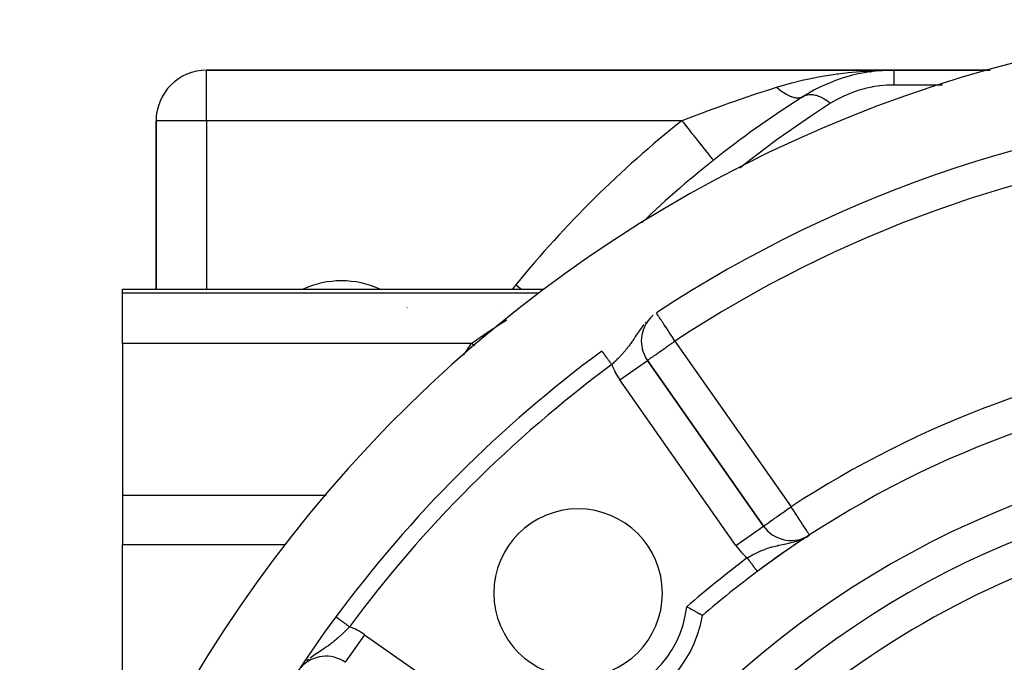
# Model space of a CAD drawing. Extents: x 24 to 1054, y -583 to 283.
# Drawn here: x 364 to 422, y -94 to -56 of the extents above; entities that cross this region are included whole.
import ezdxf

# ---------------------------------------------------------------- set-up
doc = ezdxf.new("R2010")
doc.units = 0
doc.linetypes.add('DASHED', pattern=[11.05, 8.7, -2.35])
doc.layers.get('0').update_dxf_attribs({"linetype": 'CONTINUOUS'})
doc.layers.add('NEVIDI', color=4, linetype='DASHED')

msp = doc.modelspace()

# ---------------------------------------------------------------- linework, layer by layer
at = {"color": 2}
for p, q in [((415.660844, -58.90533), (374.905325, -58.90533)), ((374.905325, -58.90533), (415.660844, -58.90533)), ((414.759717, -58.920965), (414.98337, -58.914163)), ((414.98337, -58.914163), (415.660844, -58.90533)), ((421.389914, -58.90533), (415.660844, -58.90533)), ((415.660844, -58.90533), (421.389914, -58.90533)), ((414.272147, -59.002413), (414.325954, -58.996742)), ((410.873669, -60.124126), (410.909526, -60.106184)), ((410.282474, -60.472849), (410.28675, -60.470557)), ((410.28675, -60.470557), (410.318789, -60.451784)), ((371.905325, -61.90533), (371.905325, -71.90533)), ((371.905325, -71.90533), (371.905325, -61.90533)), ((404.961243, -64.251781), (404.963305, -64.254381)), ((369.905325, -71.90533), (394.907756, -71.90533)), ((369.905325, -72.136616), (369.905325, -71.90533)), ((369.905325, -75.125052), (369.905325, -72.136616)), ((394.913624, -71.90533), (394.924125, -71.90533)), ((369.905325, -75.125052), (369.905325, -84.155985)), ((400.688266, -74.982525), (400.686058, -74.982525)), ((401.048152, -76.130945), (401.049962, -76.129678)), ((407.935973, -85.96392), (401.049962, -76.129678)), ((401.049962, -76.129678), (407.935973, -85.96392)), ((407.935973, -85.96392), (401.049962, -76.129678)), ((369.905325, -84.155985), (369.905325, -87.079414)), ((410.424174, -86.651125), (410.428091, -86.648562)), ((410.425867, -86.634468), (410.667098, -86.491802)), ((410.440661, -86.628102), (410.667098, -86.491802)), ((410.451657, -86.623126), (410.667098, -86.491802)), ((410.466182, -86.616223), (410.667098, -86.491802)), ((410.484112, -86.607169), (410.667098, -86.491802)), ((410.49827, -86.599587), (410.667098, -86.491802)), ((410.508776, -86.593706), (410.667098, -86.491802)), ((410.519184, -86.587658), (410.667098, -86.491802)), ((410.522631, -86.585605), (410.667098, -86.491802)), ((410.532905, -86.579337), (410.667098, -86.491802)), ((410.543076, -86.572906), (410.667098, -86.491802)), ((410.546443, -86.570726), (410.548445, -86.569417)), ((410.667098, -86.491802), (410.665892, -86.489954)), ((369.905325, -96.185064), (369.905325, -87.079414)), ((403.392805, -90.752692), (403.396588, -90.754704)), ((403.396588, -90.754704), (403.437132, -90.776297)), ((403.437132, -90.776297), (403.522898, -90.822191)), ((403.522898, -90.822191), (403.562674, -90.84358)), ((403.562674, -90.84358), (403.646242, -90.88874)), ((403.646242, -90.88874), (403.65363, -90.892747)), ((403.65363, -90.892747), (403.684812, -90.909683)), ((403.684812, -90.909683), (403.764676, -90.953246)), ((403.764676, -90.953246), (403.80123, -90.973274)), ((403.80123, -90.973274), (403.876132, -91.014484)), ((403.876132, -91.014484), (403.910036, -91.033213)), ((403.910036, -91.033213), (403.978678, -91.071278)), ((403.978678, -91.071278), (404.009345, -91.088344)), ((404.009345, -91.088344), (404.070543, -91.122511)), ((382.577115, -91.346875), (382.578357, -91.347793)), ((382.578357, -91.347793), (382.578498, -91.347897)), ((404.070543, -91.122511), (404.097292, -91.137491)), ((404.097292, -91.137491), (404.150029, -91.167107)), ((404.150029, -91.167107), (404.172658, -91.17985)), ((404.172658, -91.17985), (404.215987, -91.204312)), ((404.215987, -91.204312), (404.233946, -91.214474)), ((404.233946, -91.214474), (404.267117, -91.23328)), ((404.267117, -91.23328), (404.280231, -91.240725)), ((404.280231, -91.240725), (404.302656, -91.253468)), ((404.302656, -91.253468), (404.310638, -91.258007)), ((404.310638, -91.258007), (404.322005, -91.264481)), ((404.322005, -91.264481), (404.324716, -91.266029)), ((404.324716, -91.266029), (404.325733, -91.266613))]:
    msp.add_line(p, q, dxfattribs=at)
for centre, radius, start, end in [((442.905325, -135.90533), 80, 8.650016, 171.349984), ((374.905325, -61.90533), 3, 90, 180), ((415.660844, -68.90533), 10, 90, 122.290047), ((442.905325, -112.018417), 61, 122.290047, 133.763064), ((442.905325, -135.90533), 75, 93.272083, 123.430056), ((382.905325, -76.90533), 5.5, 65.529843, 114.470157), ((382.905325, -76.90533), 5.5, 123.103167, 123.119792), ((382.905325, -76.90533), 5.5, 45.048207, 45.060365), ((402.688266, -74.982525), 2, 130.108313, 180), ((402.688266, -74.982525), 2, 180, 215), ((442.905325, -135.90533), 75, 126.449599, 143.550401), ((442.905325, -135.90533), 59, 97.535909, 126.789726), ((442.905325, -135.90533), 55, 0, 180), ((442.905325, -135.90533), 53, 0, 180), ((396.943384, -89.94339), 5, 0, 180), ((409.574277, -84.816767), 2, 215, 297.444354), ((442.905325, -135.90533), 59, 123.542789, 126.789726), ((442.905325, -135.90533), 59, 123.398686, 123.515067), ((442.905325, -135.90533), 59, 123.121113, 123.315851), ((442.905325, -135.90533), 59, 126.789726, 130.835642), ((396.943384, -89.94339), 5, 180, 360), ((442.905325, -135.90533), 75, 143.550401, 171.330875), ((396.943384, -89.94339), 7.5, 280.161871, 349.838129), ((381.982519, -95.688272), 2, 55, 138.288275)]:
    msp.add_arc(centre, radius, start, end, dxfattribs=at)
at = {"layer": 'NEVIDI', "color": 7, "linetype": 'CONTINUOUS'}
for p, q in [((374.905325, -61.90533), (374.905325, -58.90533)), ((413.445762, -59.000384), (413.862296, -58.967839)), ((413.862296, -58.967839), (414.084841, -58.953273)), ((414.084841, -58.953273), (414.548045, -58.929188)), ((414.548045, -58.929188), (414.759717, -58.920965)), ((415.660844, -58.90533), (415.660844, -58.90534)), ((415.660844, -58.90534), (415.660844, -58.922173)), ((415.660844, -58.922173), (415.660844, -58.925885)), ((415.660844, -58.925885), (415.660844, -58.927684)), ((415.660844, -58.927684), (415.660844, -58.978113)), ((415.660844, -58.978113), (415.660844, -58.98557)), ((415.660844, -58.98557), (415.660844, -58.994463)), ((409.692562, -59.63079), (410.303114, -59.482994)), ((410.303114, -59.482994), (410.335836, -59.475622)), ((410.335836, -59.475622), (410.549522, -59.42881)), ((410.549522, -59.42881), (411.200074, -59.299997)), ((411.200074, -59.299997), (411.313836, -59.279518)), ((411.313836, -59.279518), (411.416418, -59.261561)), ((411.416418, -59.261561), (412.077362, -59.157167)), ((412.077362, -59.157167), (412.296314, -59.126801)), ((412.296314, -59.126801), (412.364386, -59.11778)), ((412.364386, -59.11778), (412.966922, -59.046424)), ((412.966922, -59.046424), (413.18873, -59.023939)), ((413.18873, -59.023939), (413.445762, -59.000384)), ((415.660844, -58.994463), (415.660844, -59.072462)), ((415.660844, -59.072462), (415.660844, -59.083574)), ((415.660844, -59.083574), (415.660844, -59.104607)), ((415.660844, -59.104607), (415.660844, -59.204022)), ((415.660844, -59.204022), (415.660844, -59.218664)), ((415.660844, -59.218664), (415.660844, -59.25648)), ((415.660844, -59.25648), (415.660844, -59.371125)), ((415.660844, -59.371125), (415.660844, -59.389059)), ((415.660844, -59.389059), (415.660844, -59.447826)), ((415.660844, -59.447826), (415.660844, -59.571377)), ((415.660844, -59.571377), (415.660844, -59.592541)), ((407.550166, -60.288253), (408.429347, -60.001773)), ((408.429347, -60.001773), (408.716172, -59.910525)), ((408.716172, -59.910525), (408.849699, -59.86891)), ((408.716176, -59.910522), (408.779235, -59.96513)), ((408.779235, -59.96513), (408.786501, -59.971286)), ((408.786501, -59.971286), (408.849095, -60.023156)), ((408.849095, -60.023156), (408.856036, -60.028779)), ((408.849699, -59.86891), (409.341381, -59.724993)), ((408.856036, -60.028779), (408.863057, -60.034441)), ((408.863057, -60.034441), (408.870305, -60.040258)), ((408.870305, -60.040258), (408.946494, -60.099697)), ((408.946494, -60.099697), (408.953701, -60.105157)), ((408.953701, -60.105157), (409.008792, -60.145959)), ((409.008792, -60.145959), (409.015671, -60.150936)), ((409.015671, -60.150936), (409.02942, -60.160808)), ((409.341381, -59.724993), (409.484064, -59.68588)), ((409.484064, -59.68588), (409.692562, -59.63079)), ((413.500232, -60.1258), (413.11014, -60.265274)), ((413.532417, -60.115442), (413.500232, -60.1258)), ((413.930462, -60.001258), (413.532417, -60.115442)), ((413.963174, -59.992997), (413.930462, -60.001258)), ((414.367787, -59.904481), (413.963174, -59.992997)), ((414.40101, -59.898319), (414.367787, -59.904481)), ((414.810396, -59.835863), (414.40101, -59.898319)), ((414.843997, -59.831833), (414.810396, -59.835863)), ((415.256489, -59.7957), (414.843997, -59.831833)), ((415.290307, -59.793825), (415.256489, -59.7957)), ((415.660844, -59.78401), (415.290307, -59.793825)), ((415.660844, -59.592541), (415.660844, -59.675896)), ((415.660844, -59.675896), (415.660844, -59.78401)), ((418.566818, -59.78401), (415.660844, -59.78401)), ((406.115018, -60.777595), (406.506679, -60.641229)), ((406.506679, -60.641229), (407.363876, -60.350218)), ((407.363876, -60.350218), (407.488399, -60.30875)), ((407.488399, -60.30875), (407.550166, -60.288253)), ((409.02942, -60.160808), (409.036594, -60.165917)), ((409.036594, -60.165917), (409.111863, -60.217795)), ((409.111863, -60.217795), (409.118993, -60.222543)), ((409.118993, -60.222543), (409.166527, -60.253464)), ((409.166527, -60.253464), (409.173197, -60.257699)), ((409.173197, -60.257699), (409.193547, -60.27046)), ((409.193547, -60.27046), (409.200604, -60.274828)), ((409.200604, -60.274828), (409.274369, -60.318733)), ((409.274369, -60.318733), (409.281332, -60.322709)), ((409.281332, -60.322709), (409.321101, -60.344851)), ((409.321101, -60.344851), (409.327612, -60.348383)), ((409.327612, -60.348383), (409.354108, -60.362485)), ((409.354108, -60.362485), (409.360965, -60.366063)), ((409.360965, -60.366063), (409.432627, -60.401644)), ((409.432627, -60.401644), (409.439387, -60.404827)), ((409.439387, -60.404827), (409.471541, -60.419549)), ((409.471541, -60.419549), (409.477852, -60.422356)), ((409.477852, -60.422356), (409.509828, -60.43616)), ((409.509828, -60.43616), (409.516462, -60.438934)), ((409.516462, -60.438934), (409.585636, -60.465992)), ((409.585636, -60.465992), (409.592132, -60.468353)), ((409.592132, -60.468353), (409.616702, -60.476997)), ((409.616702, -60.476997), (409.622859, -60.479091)), ((409.622859, -60.479091), (409.659712, -60.491008)), ((409.659712, -60.491008), (409.666058, -60.492951)), ((409.666058, -60.492951), (409.732073, -60.511216)), ((409.732073, -60.511216), (409.738201, -60.512725)), ((409.738201, -60.512725), (409.755777, -60.516874)), ((409.755777, -60.516874), (409.761631, -60.518195)), ((409.761631, -60.518195), (409.802519, -60.526561)), ((409.802519, -60.526561), (409.808532, -60.527662)), ((409.808532, -60.527662), (409.870911, -60.537013)), ((409.870911, -60.537013), (409.876729, -60.537687)), ((409.876729, -60.537687), (409.887676, -60.538859)), ((409.887676, -60.538859), (409.893213, -60.539405)), ((409.893213, -60.539405), (409.937092, -60.542555)), ((409.937092, -60.542555), (409.942743, -60.542805)), ((409.942743, -60.542805), (410.001013, -60.543188)), ((410.001013, -60.543188), (410.006451, -60.543011)), ((410.006451, -60.543011), (410.011511, -60.542813)), ((410.011511, -60.542813), (410.01668, -60.542576)), ((410.01668, -60.542576), (410.062615, -60.538895)), ((410.062615, -60.538895), (410.067835, -60.538291)), ((410.067835, -60.538291), (410.121648, -60.529691)), ((410.121648, -60.529691), (410.126487, -60.528695)), ((410.126487, -60.528695), (410.126599, -60.528672)), ((410.126599, -60.528672), (410.131183, -60.527692)), ((410.131183, -60.527692), (410.177971, -60.515616)), ((410.177971, -60.515616), (410.182839, -60.514131)), ((410.182839, -60.514131), (410.231629, -60.496654)), ((410.235993, -60.494847), (410.236194, -60.494763)), ((410.236194, -60.494763), (410.282474, -60.472849)), ((410.318788, -60.451785), (410.332134, -60.443569)), ((410.332134, -60.443569), (410.404988, -60.405774)), ((410.404988, -60.405774), (410.433076, -60.394042)), ((410.433076, -60.394042), (410.46299, -60.383093)), ((410.46299, -60.383093), (410.481058, -60.377204)), ((410.481058, -60.377204), (410.512816, -60.368097)), ((410.512816, -60.368097), (410.543333, -60.360759)), ((410.543333, -60.360759), (410.629487, -60.346827)), ((410.629487, -60.346827), (410.661478, -60.343993)), ((410.661478, -60.343993), (410.662247, -60.343939)), ((410.662247, -60.343939), (410.681952, -60.342793)), ((410.681952, -60.342793), (410.754223, -60.342155)), ((410.754223, -60.342155), (410.789118, -60.343733)), ((410.789118, -60.343733), (410.883177, -60.353596)), ((410.883177, -60.353596), (410.886284, -60.354054)), ((410.886284, -60.354054), (410.905674, -60.357098)), ((410.905674, -60.357098), (410.92297, -60.360077)), ((410.92297, -60.360077), (411.024879, -60.382461)), ((411.024879, -60.382461), (411.063194, -60.392919)), ((411.063194, -60.392919), (411.12407, -60.411701)), ((411.12407, -60.411701), (411.148241, -60.419873)), ((411.148241, -60.419873), (411.16912, -60.427249)), ((411.16912, -60.427249), (411.20873, -60.442039)), ((411.20873, -60.442039), (411.31799, -60.488049)), ((411.31799, -60.488049), (411.358786, -60.507123)), ((411.358786, -60.507123), (411.379424, -60.517154)), ((411.379424, -60.517154), (411.404897, -60.529885)), ((411.404897, -60.529885), (411.470681, -60.564525)), ((411.470681, -60.564525), (411.512326, -60.587746)), ((411.512326, -60.587746), (411.626259, -60.656261)), ((411.626259, -60.656261), (411.644932, -60.668175)), ((411.644932, -60.668175), (411.668419, -60.683429)), ((411.668419, -60.683429), (411.671064, -60.685166)), ((411.671064, -60.685166), (411.783599, -60.762549)), ((412.269464, -60.66041), (411.921405, -60.866528)), ((412.29903, -60.644129), (412.269464, -60.66041)), ((412.668015, -60.456054), (412.29903, -60.644129)), ((412.698459, -60.441744), (412.668015, -60.456054)), ((413.078845, -60.277606), (412.698459, -60.441744)), ((413.11014, -60.265274), (413.078845, -60.277606)), ((404.508991, -61.360586), (404.666184, -61.301839)), ((404.666184, -61.301839), (405.507516, -60.993612)), ((405.507516, -60.993612), (405.928413, -60.843357)), ((405.928413, -60.843357), (406.115018, -60.777595)), ((411.921405, -60.866527), (410.717184, -61.648569)), ((411.783599, -60.762549), (411.826156, -60.79358)), ((411.826156, -60.79358), (411.915536, -60.861893)), ((411.915536, -60.861893), (411.921405, -60.866528)), ((374.905325, -61.90533), (371.905325, -61.90533)), ((403.097304, -61.90533), (374.905325, -61.90533)), ((374.905325, -61.90533), (374.905325, -71.90533)), ((403.097302, -61.905326), (403.184994, -62.01572)), ((403.097304, -61.90533), (403.220205, -61.85663)), ((403.220205, -61.85663), (403.526749, -61.73625)), ((403.526749, -61.73625), (404.47832, -61.372092)), ((404.47832, -61.372092), (404.508991, -61.360586)), ((410.460766, -61.820622), (408.75907, -63.013913)), ((410.717184, -61.648569), (410.460766, -61.820622)), ((403.184994, -62.01572), (403.314255, -62.178444)), ((403.314255, -62.178444), (403.324872, -62.191809)), ((403.324872, -62.191809), (403.433656, -62.328754)), ((403.433656, -62.328754), (403.55943, -62.487085)), ((403.55943, -62.487085), (403.569852, -62.500205)), ((403.569852, -62.500205), (403.676256, -62.634151)), ((403.676256, -62.634151), (403.796475, -62.785488)), ((403.796475, -62.785488), (403.806426, -62.798016)), ((403.806426, -62.798016), (403.908587, -62.92662)), ((403.908587, -62.92662), (404.021029, -63.068168)), ((404.021029, -63.068168), (404.030306, -63.079846)), ((404.030306, -63.079846), (404.126177, -63.200534)), ((408.75907, -63.013913), (408.510321, -63.196094)), ((404.126177, -63.200534), (404.228948, -63.329911)), ((404.228948, -63.329911), (404.237538, -63.340725)), ((404.237538, -63.340725), (404.325231, -63.451121)), ((404.325231, -63.451121), (404.416767, -63.566357)), ((404.416767, -63.566357), (404.424386, -63.575948)), ((404.424386, -63.575948), (404.502307, -63.674043)), ((408.510321, -63.196094), (406.859902, -64.457814)), ((404.502307, -63.674043), (404.58099, -63.773098)), ((404.58099, -63.773098), (404.587428, -63.781202)), ((404.587428, -63.781202), (404.654006, -63.865016)), ((404.654006, -63.865016), (404.718623, -63.946359)), ((404.718623, -63.946359), (404.723947, -63.953062)), ((404.723947, -63.953062), (404.777728, -64.020763)), ((404.777728, -64.020763), (404.82737, -64.083252)), ((404.82737, -64.083252), (404.831392, -64.088314)), ((404.831392, -64.088314), (404.871205, -64.138432)), ((404.871205, -64.138432), (404.905175, -64.181193)), ((404.905175, -64.181193), (404.907786, -64.18448)), ((404.907786, -64.18448), (404.932751, -64.215907)), ((404.932751, -64.215907), (404.950648, -64.238438)), ((404.950648, -64.238438), (404.951873, -64.23998)), ((404.951873, -64.23998), (404.961243, -64.251781)), ((406.61812, -64.650665), (406.534008, -64.720635)), ((406.859902, -64.457814), (406.61812, -64.650665)), ((393.250152, -71.640653), (393.575643, -71.90533)), ((394.610407, -72.136616), (369.905325, -72.136616)), ((401.597054, -73.329502), (401.591969, -73.321799)), ((401.598292, -73.331378), (401.597054, -73.329502)), ((401.611673, -73.351648), (401.598292, -73.331378)), ((401.616182, -73.358478), (401.611673, -73.351648)), ((401.629687, -73.378936), (401.616182, -73.358478)), ((401.634175, -73.385735), (401.629687, -73.378936)), ((401.666488, -73.434684), (401.634175, -73.385735)), ((401.680135, -73.455357), (401.666488, -73.434684)), ((401.711426, -73.502759), (401.680135, -73.455357)), ((401.721598, -73.518168), (401.711426, -73.502759)), ((401.748725, -73.559262), (401.721598, -73.518168)), ((401.773441, -73.596703), (401.748725, -73.559262)), ((391.934353, -74.22001), (392.042933, -74.148712)), ((392.042933, -74.148712), (392.059011, -74.13819)), ((392.059011, -74.13819), (392.13733, -74.087062)), ((392.13733, -74.087062), (392.167265, -74.067577)), ((392.167265, -74.067577), (392.183326, -74.057135)), ((392.183326, -74.057135), (392.291139, -73.987273)), ((392.291139, -73.987273), (392.30702, -73.977016)), ((392.30702, -73.977016), (392.414451, -73.907856)), ((392.414451, -73.907856), (392.430439, -73.897597)), ((392.430439, -73.897597), (392.53748, -73.829135)), ((392.53748, -73.829135), (392.553215, -73.819104)), ((392.553215, -73.819104), (392.659837, -73.751347)), ((392.659837, -73.751347), (392.675688, -73.741306)), ((392.675688, -73.741306), (392.689653, -73.732466)), ((392.689653, -73.732466), (392.692973, -73.730371)), ((400.737416, -74.13534), (400.6744, -74.221026)), ((400.738106, -74.134421), (400.737416, -74.13534)), ((400.838476, -74.00536), (400.738106, -74.134421)), ((400.967122, -73.85446), (400.912203, -73.91652)), ((401.834208, -73.688755), (401.773441, -73.596703)), ((401.843054, -73.702155), (401.834208, -73.688755)), ((401.859588, -73.727202), (401.843054, -73.702155)), ((401.935096, -73.841585), (401.859588, -73.727202)), ((401.977886, -73.906406), (401.935096, -73.841585)), ((402.049521, -74.014923), (401.977886, -73.906406)), ((402.124182, -74.128021), (402.049521, -74.014923)), ((402.136044, -74.145992), (402.124182, -74.128021)), ((402.175443, -74.205675), (402.136044, -74.145992)), ((391.05666, -74.811991), (391.165388, -74.737099)), ((391.165388, -74.737099), (391.181448, -74.726075)), ((391.181448, -74.726075), (391.290477, -74.651495)), ((391.290477, -74.651495), (391.306741, -74.640408)), ((391.306741, -74.640408), (391.415935, -74.566231)), ((391.415935, -74.566231), (391.432229, -74.5552)), ((391.432229, -74.5552), (391.541746, -74.481314)), ((391.541746, -74.481314), (391.558078, -74.470333)), ((391.558078, -74.470333), (391.575185, -74.458841)), ((391.575185, -74.458841), (391.6676, -74.396945)), ((391.6676, -74.396945), (391.683912, -74.386052)), ((391.683912, -74.386052), (391.793178, -74.313333)), ((391.793178, -74.313333), (391.809423, -74.302559)), ((391.809423, -74.302559), (391.918312, -74.230578)), ((391.918312, -74.230578), (391.934353, -74.22001)), ((400.31368, -74.75704), (400.262587, -74.834461)), ((400.317471, -74.751272), (400.31368, -74.75704)), ((400.329819, -74.73247), (400.317471, -74.751272)), ((400.389962, -74.640692), (400.329819, -74.73247)), ((400.443472, -74.559136), (400.389962, -74.640692)), ((400.501261, -74.471862), (400.443472, -74.559136)), ((400.520311, -74.443382), (400.501261, -74.471862)), ((400.52485, -74.43662), (400.520311, -74.443382)), ((400.58283, -74.351243), (400.52485, -74.43662)), ((400.672303, -74.223934), (400.58283, -74.351243)), ((400.6744, -74.221026), (400.672303, -74.223934)), ((402.279457, -74.363241), (402.175443, -74.205675)), ((402.310594, -74.410409), (402.279457, -74.363241)), ((402.338175, -74.452189), (402.310594, -74.410409)), ((402.441126, -74.608144), (402.338175, -74.452189)), ((402.452543, -74.62544), (402.441126, -74.608144)), ((402.576296, -74.812907), (402.452543, -74.62544)), ((390.609248, -75.125052), (369.905325, -75.125052)), ((390.609244, -75.125046), (390.667653, -75.083723)), ((390.724405, -75.206292), (390.609248, -75.125052)), ((390.667653, -75.083723), (390.683719, -75.072382)), ((390.683719, -75.072382), (390.791614, -74.996482)), ((390.739872, -75.217203), (390.724405, -75.206292)), ((390.814787, -75.270054), (390.739872, -75.217203)), ((390.791614, -74.996482), (390.807712, -74.985197)), ((390.807712, -74.985197), (390.91588, -74.90964)), ((390.91588, -74.90964), (390.932035, -74.898395)), ((390.932035, -74.898395), (391.013277, -74.842)), ((391.013277, -74.842), (391.04048, -74.823174)), ((391.04048, -74.823174), (391.05666, -74.811991)), ((399.933355, -75.30076), (399.878668, -75.371496)), ((399.964826, -75.259186), (399.933355, -75.30076)), ((400.009604, -75.198914), (399.964826, -75.259186)), ((400.012832, -75.194518), (400.009604, -75.198914)), ((400.062427, -75.126102), (400.012832, -75.194518)), ((400.137481, -75.019574), (400.062427, -75.126102)), ((400.163029, -74.982521), (400.137481, -75.019574)), ((400.188105, -74.94569), (400.163029, -74.982521)), ((400.262587, -74.834461), (400.188105, -74.94569)), ((402.144195, -75.363465), (402.190425, -75.331111)), ((402.190425, -75.331111), (402.328018, -75.234824)), ((402.328018, -75.234824), (402.390901, -75.190817)), ((402.390901, -75.190817), (402.502831, -75.112462)), ((402.502831, -75.112462), (402.575731, -75.061403)), ((402.575731, -75.061403), (402.595972, -75.047222)), ((402.598763, -74.846941), (402.576296, -74.812907)), ((402.595972, -75.047222), (402.688266, -74.982525)), ((402.606857, -74.859202), (402.598763, -74.846941)), ((402.688266, -74.982525), (402.606857, -74.859202)), ((402.688266, -74.982525), (409.574277, -84.816767)), ((398.347891, -75.578503), (398.348758, -75.579678)), ((398.348758, -75.579678), (398.349167, -75.580231)), ((398.349167, -75.580231), (398.351444, -75.583314)), ((398.351444, -75.583314), (398.352067, -75.584157)), ((398.352067, -75.584157), (398.355226, -75.588434)), ((398.35603, -75.589523), (398.358331, -75.592638)), ((398.358331, -75.592638), (398.360085, -75.595014)), ((398.360085, -75.595014), (398.361091, -75.596375)), ((398.361091, -75.596375), (398.366001, -75.603023)), ((398.366001, -75.603023), (398.367224, -75.604678)), ((398.367224, -75.604678), (398.372987, -75.612481)), ((398.372987, -75.612481), (398.374414, -75.614413)), ((398.374414, -75.614413), (398.379255, -75.620967)), ((398.379255, -75.620967), (398.381023, -75.623361)), ((398.381023, -75.623361), (398.382651, -75.625566)), ((398.382651, -75.625566), (398.390092, -75.635639)), ((398.390092, -75.635639), (398.391892, -75.638076)), ((398.391892, -75.638076), (398.400194, -75.649316)), ((398.400194, -75.649316), (398.402147, -75.651961)), ((398.402147, -75.651961), (398.410293, -75.66299)), ((398.410293, -75.66299), (398.411296, -75.664348)), ((398.411296, -75.664348), (398.413431, -75.667239)), ((398.413431, -75.667239), (398.423328, -75.680639)), ((398.423328, -75.680639), (398.425672, -75.683813)), ((398.425672, -75.683813), (398.436337, -75.698251)), ((398.436337, -75.698251), (398.438892, -75.701711)), ((398.438892, -75.701711), (398.450284, -75.717134)), ((398.450284, -75.717134), (398.450871, -75.717929)), ((398.450871, -75.717929), (398.453005, -75.720819)), ((398.453005, -75.720819), (398.465136, -75.737243)), ((398.465136, -75.737243), (398.467997, -75.741117)), ((398.467997, -75.741117), (398.480903, -75.75859)), ((398.480903, -75.75859), (398.483952, -75.762717)), ((398.483952, -75.762717), (398.497537, -75.78111)), ((398.497537, -75.78111), (398.500223, -75.784748)), ((398.500223, -75.784748), (398.500627, -75.785295)), ((398.500627, -75.785295), (398.514947, -75.804683)), ((398.514947, -75.804683), (398.518228, -75.809125)), ((398.518228, -75.809125), (398.533122, -75.82929)), ((398.533122, -75.82929), (398.536517, -75.833887)), ((398.536517, -75.833887), (398.552042, -75.854906)), ((398.552042, -75.854906), (398.555602, -75.859726)), ((398.555602, -75.859726), (398.557565, -75.862383)), ((398.557565, -75.862383), (398.571721, -75.881549)), ((398.571721, -75.881549), (398.575403, -75.886534)), ((398.575403, -75.886534), (398.592074, -75.909106)), ((398.592074, -75.909106), (398.595854, -75.914223)), ((398.595854, -75.914223), (398.613058, -75.937516)), ((399.432564, -75.888399), (399.372387, -75.951813)), ((399.461785, -75.857189), (399.432564, -75.888399)), ((399.520526, -75.793539), (399.461785, -75.857189)), ((399.572117, -75.736542), (399.520526, -75.793539)), ((399.605912, -75.698598), (399.572117, -75.736542)), ((399.63329, -75.667483), (399.605912, -75.698598)), ((399.663018, -75.6333), (399.63329, -75.667483)), ((399.744865, -75.536928), (399.663018, -75.6333)), ((399.800287, -75.469657), (399.744865, -75.536928)), ((399.826851, -75.436799), (399.800287, -75.469657)), ((399.878668, -75.371496), (399.826851, -75.436799)), ((401.282463, -75.96673), (401.36542, -75.908803)), ((401.36542, -75.908803), (401.392843, -75.889613)), ((401.392843, -75.889613), (401.459025, -75.843255)), ((401.459025, -75.843255), (401.497643, -75.816198)), ((401.497643, -75.816198), (401.528531, -75.79456)), ((401.528531, -75.79456), (401.648721, -75.710408)), ((401.648721, -75.710408), (401.690879, -75.680898)), ((401.690879, -75.680898), (401.794465, -75.608364)), ((401.794465, -75.608364), (401.816353, -75.593032)), ((401.816353, -75.593032), (401.879918, -75.548508)), ((401.879918, -75.548508), (401.997711, -75.466012)), ((401.997711, -75.466012), (402.093765, -75.398763)), ((402.093765, -75.398763), (402.144195, -75.363465)), ((398.613058, -75.937516), (398.616961, -75.9428)), ((398.616961, -75.9428), (398.621773, -75.949315)), ((398.621773, -75.949315), (398.634646, -75.966744)), ((398.634646, -75.966744), (398.638655, -75.972172)), ((398.638655, -75.972172), (398.656788, -75.996723)), ((398.656788, -75.996723), (398.660882, -76.002266)), ((398.660882, -76.002266), (398.679446, -76.0274)), ((398.679446, -76.0274), (398.683675, -76.033125)), ((398.683675, -76.033125), (398.691766, -76.04408)), ((398.691766, -76.04408), (398.702616, -76.05877)), ((398.702616, -76.05877), (398.7069, -76.06457)), ((398.7069, -76.06457), (398.726236, -76.090749)), ((398.726236, -76.090749), (398.730583, -76.096635)), ((398.730583, -76.096635), (398.750231, -76.123237)), ((398.750231, -76.123237), (398.754674, -76.129251)), ((398.754674, -76.129251), (398.76619, -76.144843)), ((398.76619, -76.144843), (398.774579, -76.156201)), ((398.774579, -76.156201), (398.779052, -76.162258)), ((398.779052, -76.162258), (398.799225, -76.189569)), ((398.799225, -76.189569), (398.803774, -76.195729)), ((398.803774, -76.195729), (398.824124, -76.223281)), ((398.824124, -76.223281), (398.828816, -76.229634)), ((398.828816, -76.229634), (398.84382, -76.249947)), ((398.84382, -76.249947), (398.849252, -76.257302)), ((398.849252, -76.257302), (398.854007, -76.263739)), ((398.854007, -76.263739), (398.874578, -76.291591)), ((398.874578, -76.291591), (398.879356, -76.29806)), ((398.879356, -76.29806), (398.9, -76.32601)), ((398.9, -76.32601), (398.90477, -76.332468)), ((398.90477, -76.332468), (398.923123, -76.357317)), ((398.923123, -76.357317), (398.925497, -76.360531)), ((398.925497, -76.360531), (398.930292, -76.367023)), ((398.930292, -76.367023), (398.940782, -76.381226)), ((399.005555, -76.318992), (398.940781, -76.381229)), ((399.014826, -76.310034), (399.005555, -76.318992)), ((399.06778, -76.258607), (399.014826, -76.310034)), ((399.160023, -76.167842), (399.06778, -76.258607)), ((399.221303, -76.106603), (399.160023, -76.167842)), ((399.225431, -76.102448), (399.221303, -76.106603)), ((399.311949, -76.014441), (399.225431, -76.102448)), ((399.372387, -75.951813), (399.311949, -76.014441)), ((399.411658, -77.276831), (401.048152, -76.130945)), ((401.049962, -76.129678), (401.058991, -76.123897)), ((401.058991, -76.123897), (401.063308, -76.120875)), ((401.063308, -76.120875), (401.085499, -76.105143)), ((401.085499, -76.105143), (401.101989, -76.093425)), ((401.101989, -76.093425), (401.130549, -76.073191)), ((401.130549, -76.073191), (401.143002, -76.064397)), ((401.143002, -76.064397), (401.165801, -76.048341)), ((401.165801, -76.048341), (401.195626, -76.027408)), ((401.195626, -76.027408), (401.254102, -75.986522)), ((401.254102, -75.986522), (401.282463, -75.96673)), ((406.297669, -87.111073), (399.411658, -77.276831)), ((381.988833, -84.155985), (369.905325, -84.155985)), ((408.883894, -85.300179), (408.97028, -85.239691)), ((408.97028, -85.239691), (409.076413, -85.165375)), ((409.076413, -85.165375), (409.09708, -85.150904)), ((409.09708, -85.150904), (409.202686, -85.076958)), ((409.202686, -85.076958), (409.276794, -85.025067)), ((409.276794, -85.025067), (409.448818, -84.904615)), ((409.448818, -84.904615), (409.45902, -84.897471)), ((409.45902, -84.897471), (409.481932, -84.881428)), ((409.481932, -84.881428), (409.574277, -84.816767)), ((409.625625, -84.895472), (409.574277, -84.816767)), ((409.62693, -84.897473), (409.625625, -84.895472)), ((409.698972, -85.007896), (409.62693, -84.897473)), ((409.771266, -85.118704), (409.698972, -85.007896)), ((409.792393, -85.151087), (409.771266, -85.118704)), ((409.91335, -85.336485), (409.792393, -85.151087)), ((408.080665, -85.862605), (408.140319, -85.820836)), ((408.140319, -85.820836), (408.166585, -85.802444)), ((408.166585, -85.802444), (408.251452, -85.74302)), ((408.251452, -85.74302), (408.275676, -85.726058)), ((408.275676, -85.726058), (408.383625, -85.650471)), ((408.383625, -85.650471), (408.401986, -85.637614)), ((408.401986, -85.637614), (408.410056, -85.631964)), ((408.410056, -85.631964), (408.534735, -85.544662)), ((408.534735, -85.544662), (408.570973, -85.519288)), ((408.570973, -85.519288), (408.702381, -85.427276)), ((408.702381, -85.427276), (408.742867, -85.398927)), ((408.742867, -85.398927), (408.758266, -85.388145)), ((408.758266, -85.388145), (408.883894, -85.300179)), ((409.934426, -85.368791), (409.91335, -85.336485)), ((409.954058, -85.398881), (409.934426, -85.368791)), ((410.049348, -85.544938), (409.954058, -85.398881)), ((410.109774, -85.637558), (410.049348, -85.544938)), ((410.132663, -85.672641), (410.109774, -85.637558)), ((410.17678, -85.740262), (410.132663, -85.672641)), ((410.256751, -85.862837), (410.17678, -85.740262)), ((406.297669, -87.111073), (407.935707, -85.964106)), ((407.935973, -85.96392), (407.944584, -85.957891)), ((407.944584, -85.957891), (407.949012, -85.95479)), ((407.949012, -85.95479), (407.970932, -85.939442)), ((407.970932, -85.939442), (407.987894, -85.927564)), ((407.987894, -85.927564), (408.015914, -85.907945)), ((408.015914, -85.907945), (408.052017, -85.882665)), ((408.052017, -85.882665), (408.079909, -85.863135)), ((408.079909, -85.863135), (408.080665, -85.862605)), ((410.28792, -85.910612), (410.256751, -85.862837)), ((410.293403, -85.919017), (410.28792, -85.910612)), ((410.392605, -86.07107), (410.293403, -85.919017)), ((410.397104, -86.077965), (410.392605, -86.07107)), ((410.403035, -86.087057), (410.397104, -86.077965)), ((410.48582, -86.213946), (410.403035, -86.087057)), ((410.485965, -86.214168), (410.48582, -86.213946)), ((410.515373, -86.259243), (410.485965, -86.214168)), ((410.545702, -86.305731), (410.515373, -86.259243)), ((410.55842, -86.325224), (410.545702, -86.305731)), ((410.589413, -86.372729), (410.55842, -86.325224)), ((410.613158, -86.409124), (410.589413, -86.372729)), ((410.620942, -86.421056), (410.613158, -86.409124)), ((410.622651, -86.423675), (410.620942, -86.421056)), ((410.642863, -86.454655), (410.622651, -86.423675)), ((409.187965, -87.035207), (409.283317, -87.015479)), ((409.283317, -87.015479), (409.417786, -86.986254)), ((409.417786, -86.986254), (409.420018, -86.985751)), ((409.420018, -86.985751), (409.451032, -86.978684)), ((409.451032, -86.978684), (409.518305, -86.962852)), ((409.518305, -86.962852), (409.658672, -86.927213)), ((409.658672, -86.927213), (409.735545, -86.905942)), ((409.735545, -86.905942), (409.759688, -86.898974)), ((409.759688, -86.898974), (409.805098, -86.885472)), ((409.805098, -86.885472), (409.908903, -86.852525)), ((409.908903, -86.852525), (410.003351, -86.819784)), ((410.01088, -86.817052), (410.164757, -86.756937)), ((410.164757, -86.756937), (410.169467, -86.754923)), ((410.442475, -86.624645), (410.49759, -86.59465)), ((410.649198, -86.464365), (410.642863, -86.454655)), ((410.657003, -86.476329), (410.649198, -86.464365)), ((410.664725, -86.488165), (410.657003, -86.476329)), ((410.665892, -86.489954), (410.664725, -86.488165)), ((379.579311, -87.079414), (369.905325, -87.079414)), ((407.362833, -87.635331), (407.460341, -87.585012)), ((407.460341, -87.585012), (407.531428, -87.549586)), ((407.531428, -87.549586), (407.620543, -87.506739)), ((407.620543, -87.506739), (407.638782, -87.49819)), ((407.638782, -87.49819), (407.710573, -87.465282)), ((407.710573, -87.465282), (407.818749, -87.417985)), ((407.818749, -87.417985), (407.822835, -87.416254)), ((407.822835, -87.416254), (407.884746, -87.390519)), ((407.884746, -87.390519), (407.891072, -87.387943)), ((407.891072, -87.387943), (407.999759, -87.345241)), ((407.999759, -87.345241), (408.073059, -87.318116)), ((408.073059, -87.318116), (408.15702, -87.288685)), ((408.15702, -87.288685), (408.184146, -87.279547)), ((408.184146, -87.279547), (408.25893, -87.255274)), ((408.25893, -87.255274), (408.372766, -87.220873)), ((408.372766, -87.220873), (408.388714, -87.21629)), ((408.388714, -87.21629), (408.440534, -87.201778)), ((408.440534, -87.201778), (408.44953, -87.199316)), ((408.44953, -87.199316), (408.565426, -87.169046)), ((408.565426, -87.169046), (408.643532, -87.150033)), ((408.643532, -87.150033), (408.74083, -87.127678)), ((408.74083, -87.127678), (408.763726, -87.122606)), ((408.763726, -87.122606), (408.800231, -87.114648)), ((408.800231, -87.114648), (408.845572, -87.104965)), ((408.845572, -87.104965), (408.970389, -87.079166)), ((408.970389, -87.079166), (409.057717, -87.061527)), ((409.057717, -87.061527), (409.065301, -87.06)), ((409.065301, -87.06), (409.143706, -87.044195)), ((409.143706, -87.044195), (409.187965, -87.035207)), ((406.972524, -87.855004), (407.007493, -87.834237)), ((406.972524, -87.855004), (406.988164, -87.875918)), ((406.988164, -87.875918), (406.993186, -87.882633)), ((406.993186, -87.882633), (407.000639, -87.8926)), ((407.000639, -87.8926), (407.01412, -87.910628)), ((407.007493, -87.834237), (407.110832, -87.774024)), ((407.01412, -87.910628), (407.019146, -87.917348)), ((407.019146, -87.917348), (407.039969, -87.945194)), ((407.039969, -87.945194), (407.045107, -87.952064)), ((407.045107, -87.952064), (407.06575, -87.979669)), ((407.06575, -87.979669), (407.070707, -87.986298)), ((407.070707, -87.986298), (407.080451, -87.999327)), ((407.080451, -87.999327), (407.091342, -88.013891)), ((407.091342, -88.013891), (407.096272, -88.020483)), ((407.096272, -88.020483), (407.116639, -88.047718)), ((407.110832, -87.774024), (407.111435, -87.773678)), ((407.111435, -87.773678), (407.179898, -87.734819)), ((407.116639, -88.047718), (407.121647, -88.054415)), ((407.121647, -88.054415), (407.141704, -88.081236)), ((407.141704, -88.081236), (407.146642, -88.08784)), ((407.146642, -88.08784), (407.158355, -88.103502)), ((407.158355, -88.103502), (407.166469, -88.114352)), ((407.166469, -88.114352), (407.171346, -88.120874)), ((407.171346, -88.120874), (407.190845, -88.146949)), ((407.179898, -87.734819), (407.284324, -87.677232)), ((407.190845, -88.146949), (407.19565, -88.153375)), ((407.19565, -88.153375), (407.214851, -88.179051)), ((407.214851, -88.179051), (407.219559, -88.185346)), ((407.219559, -88.185346), (407.232888, -88.20317)), ((407.284324, -87.677232), (407.353634, -87.640178)), ((407.353634, -87.640178), (407.362833, -87.635331)), ((407.232888, -88.20317), (407.238408, -88.210552)), ((407.238408, -88.210552), (407.242909, -88.216571)), ((407.242909, -88.216571), (407.261387, -88.24128)), ((407.261387, -88.24128), (407.265897, -88.24731)), ((407.265897, -88.24731), (407.283851, -88.271319)), ((407.283851, -88.271319), (407.288262, -88.277218)), ((407.288262, -88.277218), (407.302751, -88.296592)), ((407.302751, -88.296592), (407.305751, -88.300604)), ((407.305751, -88.300604), (407.31003, -88.306326)), ((407.31003, -88.306326), (407.327012, -88.329036)), ((407.327012, -88.329036), (407.331163, -88.334586)), ((407.331163, -88.334586), (407.347631, -88.356608)), ((407.347631, -88.356608), (407.35163, -88.361955)), ((407.35163, -88.361955), (407.366659, -88.382052)), ((407.366659, -88.382052), (407.367564, -88.383263)), ((407.367564, -88.383263), (407.371326, -88.388293)), ((407.371326, -88.388293), (407.386748, -88.408915)), ((407.386748, -88.408915), (407.390361, -88.413747)), ((407.390361, -88.413747), (407.405131, -88.433499)), ((407.405131, -88.433499), (407.408583, -88.438114)), ((407.408583, -88.438114), (407.422683, -88.456969)), ((407.422683, -88.456969), (407.423475, -88.458028)), ((407.423475, -88.458028), (407.425967, -88.46136)), ((407.425967, -88.46136), (407.439391, -88.479312)), ((407.439391, -88.479312), (407.442515, -88.483488)), ((407.442515, -88.483488), (407.455218, -88.500476)), ((407.455218, -88.500476), (407.458168, -88.504421)), ((407.458168, -88.504421), (407.470134, -88.520421)), ((407.470134, -88.520421), (407.47213, -88.52309)), ((407.47213, -88.52309), (407.472884, -88.524099)), ((407.472884, -88.524099), (407.484121, -88.539125)), ((407.484121, -88.539125), (407.486708, -88.542585)), ((407.486708, -88.542585), (407.497132, -88.556524)), ((407.497132, -88.556524), (407.499542, -88.559746)), ((407.499542, -88.559746), (407.509144, -88.572587)), ((407.509144, -88.572587), (407.511387, -88.575587)), ((407.511387, -88.575587), (407.511844, -88.576198)), ((407.511844, -88.576198), (407.520186, -88.587352)), ((407.520186, -88.587352), (407.522198, -88.590043)), ((407.522198, -88.590043), (407.530191, -88.600731)), ((407.530191, -88.600731), (407.531998, -88.603148)), ((407.531998, -88.603148), (407.539129, -88.612684)), ((407.539129, -88.612684), (407.540742, -88.614841)), ((407.540742, -88.614841), (407.541842, -88.616312)), ((407.541842, -88.616312), (407.54701, -88.623223)), ((407.54701, -88.623223), (407.548406, -88.625089)), ((407.548406, -88.625089), (407.553805, -88.632309)), ((407.553805, -88.632309), (407.554996, -88.633901)), ((407.554996, -88.633901), (407.559498, -88.639922)), ((407.559498, -88.639922), (407.560502, -88.641264)), ((407.560502, -88.641264), (407.561598, -88.64273)), ((407.561598, -88.64273), (407.564103, -88.64608)), ((407.564103, -88.64608), (407.564879, -88.647117)), ((407.564879, -88.647117), (407.567594, -88.650748)), ((407.567594, -88.650748), (407.56814, -88.651479)), ((407.56814, -88.651479), (407.569958, -88.653909)), ((407.569958, -88.653909), (407.570294, -88.654358)), ((407.570294, -88.654358), (407.570744, -88.65496)), ((382.578779, -91.348105), (382.581256, -91.349934)), ((382.581256, -91.349934), (382.581963, -91.350456)), ((382.581963, -91.350456), (382.585667, -91.353192)), ((382.585667, -91.353192), (382.58665, -91.353918)), ((382.58665, -91.353918), (382.59157, -91.357552)), ((382.59157, -91.357552), (382.592632, -91.358336)), ((382.592632, -91.358336), (382.592831, -91.358483)), ((382.592831, -91.358483), (382.598956, -91.363007)), ((382.598956, -91.363007), (382.600493, -91.364142)), ((382.600493, -91.364142), (382.607812, -91.369548)), ((382.607812, -91.369548), (382.609616, -91.37088)), ((382.609616, -91.37088), (382.618106, -91.377151)), ((382.618106, -91.377151), (382.62018, -91.378684)), ((382.62018, -91.378684), (382.620962, -91.379261)), ((382.620962, -91.379261), (382.62988, -91.385847)), ((382.62988, -91.385847), (382.632214, -91.387572)), ((382.632214, -91.387572), (382.643053, -91.395577)), ((382.643053, -91.395577), (382.645655, -91.397499)), ((382.645655, -91.397499), (382.657612, -91.40633)), ((382.657612, -91.40633), (382.660472, -91.408443)), ((382.660472, -91.408443), (382.662984, -91.410299)), ((382.662984, -91.410299), (382.673518, -91.418079)), ((382.673518, -91.418079), (382.676633, -91.420379)), ((382.676633, -91.420379), (382.690761, -91.430815)), ((382.690761, -91.430815), (382.694108, -91.433286)), ((382.694108, -91.433286), (382.709281, -91.444493)), ((382.709281, -91.444493), (382.712867, -91.447142)), ((382.712867, -91.447142), (382.717924, -91.450877)), ((382.717924, -91.450877), (382.729115, -91.459142)), ((382.729115, -91.459142), (382.73293, -91.46196)), ((382.73293, -91.46196), (382.750159, -91.474686)), ((382.750159, -91.474686), (382.754199, -91.47767)), ((382.754199, -91.47767), (382.772356, -91.491081)), ((382.772356, -91.491081), (382.776614, -91.494225)), ((382.776614, -91.494225), (382.784743, -91.50023)), ((382.784743, -91.50023), (382.795745, -91.508356)), ((382.795745, -91.508356), (382.800213, -91.511655)), ((382.800213, -91.511655), (382.820245, -91.526452)), ((382.820245, -91.526452), (382.82492, -91.529905)), ((382.82492, -91.529905), (382.845798, -91.545325)), ((382.845798, -91.545325), (382.850664, -91.548919)), ((382.850664, -91.548919), (382.862379, -91.557571)), ((382.862379, -91.557571), (382.872341, -91.56493)), ((382.872341, -91.56493), (382.877372, -91.568645)), ((382.877372, -91.568645), (382.899791, -91.585204)), ((382.899791, -91.585204), (382.905005, -91.589055)), ((382.905005, -91.589055), (382.928167, -91.606163)), ((382.928167, -91.606163), (382.933541, -91.610132)), ((382.933541, -91.610132), (382.949311, -91.62178)), ((382.949311, -91.62178), (382.957479, -91.627812)), ((382.957479, -91.627812), (382.962958, -91.631859)), ((382.962958, -91.631859), (382.987511, -91.649994)), ((382.987511, -91.649994), (382.993197, -91.654194)), ((382.993197, -91.654194), (383.018342, -91.672766)), ((383.018342, -91.672766), (383.024154, -91.677059)), ((383.024154, -91.677059), (383.044076, -91.691773)), ((383.044076, -91.691773), (383.049807, -91.696006)), ((383.049807, -91.696006), (383.055744, -91.700391)), ((383.055744, -91.700391), (383.081859, -91.719679)), ((383.04549, -92.281642), (382.951836, -92.372368)), ((383.046672, -92.280483), (383.04549, -92.281642)), ((383.106603, -92.221312), (383.046672, -92.280483)), ((383.081859, -91.719679), (383.087898, -91.72414)), ((383.087898, -91.72414), (383.114661, -91.743907)), ((383.198011, -92.129549), (383.106603, -92.221312)), ((383.114661, -91.743907), (383.120634, -91.748319)), ((383.120634, -91.748319), (383.14484, -91.766197)), ((383.14484, -91.766197), (383.147785, -91.768373)), ((383.147785, -91.768373), (383.153883, -91.772877)), ((383.153883, -91.772877), (383.181301, -91.793128)), ((383.181301, -91.793128), (383.187616, -91.797792)), ((383.187616, -91.797792), (383.215336, -91.818266)), ((383.255961, -92.070496), (383.198011, -92.129549)), ((383.215336, -91.818266), (383.221702, -91.822968)), ((383.221702, -91.822968), (383.249742, -91.843678)), ((383.249742, -91.843678), (383.249943, -91.843827)), ((383.249943, -91.843827), (383.256058, -91.848343)), ((383.258659, -92.067732), (383.255961, -92.070496)), ((383.256058, -91.848343), (383.284183, -91.869116)), ((383.348958, -91.974452), (383.258659, -92.067732)), ((383.284183, -91.869116), (383.290553, -91.873821)), ((383.290553, -91.873821), (383.318977, -91.894815)), ((383.318977, -91.894815), (383.325283, -91.899472)), ((383.325283, -91.899472), (383.353863, -91.920582)), ((383.381226, -91.940792), (383.348958, -91.974452)), ((383.353863, -91.920582), (383.357312, -91.923129)), ((383.357312, -91.923129), (383.360124, -91.925206)), ((383.360124, -91.925206), (383.38122, -91.940788)), ((382.402886, -92.854257), (382.37455, -92.876615)), ((382.469932, -92.800361), (382.402886, -92.854257)), ((382.568801, -92.718313), (382.469932, -92.800361)), ((382.60749, -92.685371), (382.568801, -92.718313)), ((382.633374, -92.663072), (382.60749, -92.685371)), ((382.729673, -92.578288), (382.633374, -92.663072)), ((382.793544, -92.520513), (382.729673, -92.578288)), ((382.830701, -92.486358), (382.793544, -92.520513)), ((382.839308, -92.47839), (382.830701, -92.486358)), ((382.889485, -92.431534), (382.839308, -92.47839)), ((382.951836, -92.372368), (382.889485, -92.431534)), ((384.276825, -92.411664), (383.129748, -94.049859)), ((384.276825, -92.411664), (394.111067, -99.297674)), ((381.558811, -93.443463), (381.47317, -93.50011)), ((381.578108, -93.43079), (381.558811, -93.443463)), ((381.677476, -93.365755), (381.578108, -93.43079)), ((381.691634, -93.356493), (381.677476, -93.365755)), ((381.757035, -93.313633), (381.691634, -93.356493)), ((381.864273, -93.242769), (381.757035, -93.313633)), ((381.871515, -93.237942), (381.864273, -93.242769)), ((381.945671, -93.188106), (381.871515, -93.237942)), ((381.993275, -93.155641), (381.945671, -93.188106)), ((382.055153, -93.112768), (381.993275, -93.155641)), ((382.126277, -93.062472), (382.055153, -93.112768)), ((382.128168, -93.061119), (382.126277, -93.062472)), ((382.23145, -92.98584), (382.128168, -93.061119)), ((382.301082, -92.933441), (382.23145, -92.98584)), ((382.355447, -92.891547), (382.301082, -92.933441)), ((382.37455, -92.876615), (382.355447, -92.891547)), ((380.916505, -93.912213), (380.852668, -93.968454)), ((380.945676, -93.887528), (380.916505, -93.912213)), ((380.967492, -93.869371), (380.945676, -93.887528)), ((381.135086, -93.737466), (381.045542, -93.806378)), ((381.186476, -93.69932), (381.135086, -93.737466)), ((381.260074, -93.646219), (381.186476, -93.69932)), ((381.269343, -93.639646), (381.260074, -93.646219)), ((381.350755, -93.582878), (381.269343, -93.639646)), ((381.426397, -93.531434), (381.350755, -93.582878)), ((381.47317, -93.50011), (381.426397, -93.531434))]:
    msp.add_line(p, q, dxfattribs=at)
for centre, radius, start, end in [((442.905325, -112.018417), 64, 128.462356, 140.883256), ((442.905325, -135.90533), 73, 96.291626, 123.430056), ((397.905325, -75.426068), 6, 140.883256, 144.029853), ((397.905325, -75.426068), 6, 156.964151, 156.975219), ((442.905325, -112.018417), 64, 144.798141, 145.563813), ((442.905325, -135.90533), 61, 97.535909, 123.121113), ((442.905325, -135.90533), 74, 126.449599, 143.550401), ((402.688266, -74.982525), 4, 200.467451, 215), ((442.905325, -135.90533), 51, 93.624565, 146.375435), ((409.574277, -84.816767), 4, 215, 229.425351), ((442.905325, -135.90533), 60, 126.789726, 131.188772), ((396.943384, -89.94339), 6.5, 277.152346, 352.847654), ((381.982519, -95.688272), 4, 55, 69.532549)]:
    msp.add_arc(centre, radius, start, end, dxfattribs=at)

doc.saveas('drawing.dxf')
